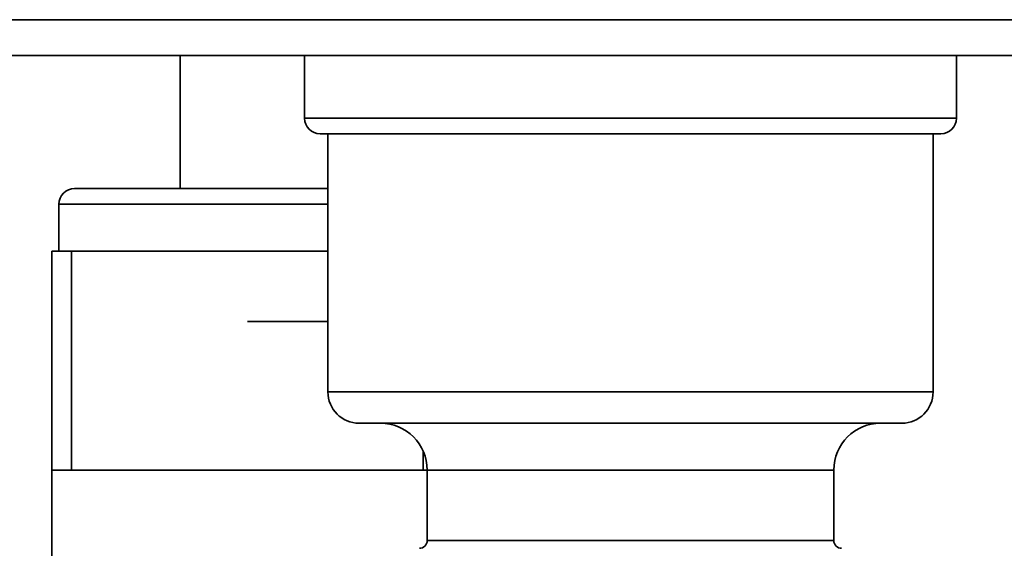
# Paper-space layout 'Blatt2' of a CAD drawing. Units: millimetres. Extents: x 0 to 4200, y 0 to 2970.
# Drawn here: x 931 to 994, y 1564 to 1598 of the extents above; entities that cross this region are included whole.
import ezdxf

# ---------------------------------------------------------------- set-up
doc = ezdxf.new("R2010")
doc.units = ezdxf.units.MM
doc.layers.add('1', color=7, linetype='Continuous')
doc.styles.add('SLDTEXTSTYLE1', font='TXT', dxfattribs={"width": 0.605})
doc.dimstyles.new('SLDDIMSTYLE1', dxfattribs={"dimtxt": 35, "dimasz": 25, "dimexe": 0, "dimexo": 0.0625, "dimgap": 8.75, "dimtad": 1, "dimdec": 1, "dimrnd": 1e-09, "dimzin": 12, "dimdsep": 46, "dimtxsty": 'SLDTEXTSTYLE1', "dimsah": 1, "dimcen": 0.09, "dimadec": 0, "dimazin": 3, "dimtfac": 1, "dimtdec": 1, "dimtofl": 0, "dimtmove": 0, "dimatfit": 3, "dimfxl": 1, "dimfrac": 2, "dimtolj": 1, "dimtzin": 12, "dimarcsym": 0})

# ---------------------------------------------------------------- blocks, each defined once
blk = doc.blocks.new('_D_11')
at = {"layer": '1', "ltscale": 10}
for p, q in [((1039.748, 1595.936), (1039.748, 1468.936)), ((986.613, 1468.936), (1049.748, 1468.936))]:
    blk.add_line(p, q, dxfattribs=at)
for points in [[(1039.748, 1595.936), (1035.748, 1570.936), (1043.748, 1570.936)], [(1039.748, 1468.936), (1043.748, 1493.936), (1035.748, 1493.936)]]:
    blk.add_solid(points, dxfattribs=at)
at = {"layer": '1', "ltscale": 10, "insert": (994.631, 1492.332), "char_height": 35, "attachment_point": 1, "rotation": 90, "style": 'SLDTEXTSTYLE1'}
blk.add_mtext('127', dxfattribs=at)
blk = doc.blocks.new('_D_12')
at = {"layer": '1', "ltscale": 10}
for p, q in [((1174.439, 1494.936), (1174.439, 1595.936)), ((1116.613, 1494.936), (1184.439, 1494.936))]:
    blk.add_line(p, q, dxfattribs=at)
for points in [[(1174.439, 1595.936), (1170.439, 1570.936), (1178.439, 1570.936)], [(1174.439, 1494.936), (1178.439, 1519.936), (1170.439, 1519.936)]]:
    blk.add_solid(points, dxfattribs=at)
at = {"layer": '1', "ltscale": 10, "insert": (1129.321, 1505.332), "char_height": 35, "attachment_point": 1, "rotation": 90, "style": 'SLDTEXTSTYLE1'}
blk.add_mtext('101', dxfattribs=at)

psp = doc.layouts.new('Blatt2')

# ---------------------------------------------------------------- linework, layer by layer
at = {"color": 7, "linetype": 'Continuous', "lineweight": 35, "ltscale": 10}
for p, q in [((1454.605, 1598.236), (910.62, 1598.236)), ((1455.313, 1595.936), (909.913, 1595.936)), ((940.813, 1595.936), (940.813, 1587.436)), ((948.763, 1595.936), (948.763, 1591.936)), ((990.463, 1591.936), (990.463, 1595.936)), ((989.463, 1590.936), (949.763, 1590.936)), ((950.263, 1590.936), (950.263, 1574.436)), ((988.963, 1574.436), (988.963, 1590.936)), ((934.063, 1587.436), (950.263, 1587.436)), ((933.063, 1586.436), (933.063, 1583.436)), ((932.613, 1569.436), (932.613, 1583.436)), ((932.613, 1583.436), (933.863, 1583.436)), ((933.863, 1583.436), (933.863, 1569.436)), ((950.263, 1583.436), (933.863, 1583.436)), ((945.113, 1578.936), (950.263, 1578.936)), ((986.963, 1572.436), (952.263, 1572.436)), ((932.613, 1569.436), (932.613, 1560.165)), ((933.863, 1569.436), (932.613, 1569.436)), ((956.363, 1569.436), (933.863, 1569.436)), ((956.613, 1569.436), (956.363, 1569.436)), ((956.613, 1569.436), (956.613, 1564.936)), ((982.613, 1564.936), (982.613, 1569.436))]:
    psp.add_line(p, q, dxfattribs=at)
at = {"color": 1, "linetype": 'Continuous', "lineweight": 35, "ltscale": 10}
for p, q in [((948.763, 1591.936), (990.463, 1591.936)), ((950.263, 1586.436), (933.063, 1586.436)), ((950.263, 1574.436), (988.963, 1574.436)), ((956.363, 1569.436), (956.363, 1570.635)), ((982.613, 1569.436), (956.613, 1569.436)), ((956.613, 1564.936), (969.613, 1564.936)), ((969.613, 1564.936), (982.613, 1564.936))]:
    psp.add_line(p, q, dxfattribs=at)
at = {"color": 7, "linetype": 'Continuous', "lineweight": 35, "ltscale": 100}
for centre, radius, start, end in [((949.763, 1591.936), 1, 180, 270), ((989.463, 1591.936), 1, 270, 0), ((934.063, 1586.436), 1, 90, 180), ((952.263, 1574.436), 2, 180, 270), ((986.963, 1574.436), 2, 270, 0), ((953.613, 1569.436), 3, 0, 90), ((985.613, 1569.436), 3, 90, 180), ((956.113, 1564.936), 0.5, 270, 0), ((983.113, 1564.936), 0.5, 180, 270)]:
    psp.add_arc(centre, radius, start, end, dxfattribs=at)

# ---------------------------------------------------------------- dimensions: what is measured, and where the dimension line sits
at = {"layer": '1', "ltscale": 10}
for base, p1, p2, picture, middle in [((1039.748, 1468.936), (909.913, 1595.936), (976.613, 1468.936), '_D_11', (1039.748, 1532.436)), ((1174.439, 1595.936), (1106.613, 1494.936), (909.913, 1595.936), '_D_12', (1174.439, 1545.436))]:
    dim = psp.add_linear_dim(base=base, p1=p1, p2=p2, angle=90, dimstyle='SLDDIMSTYLE1', dxfattribs=at)
    dim.commit()
    dim.dimension.update_dxf_attribs({"geometry": picture, "text_midpoint": middle, "dimtype": 160})

doc.saveas('drawing.dxf')
